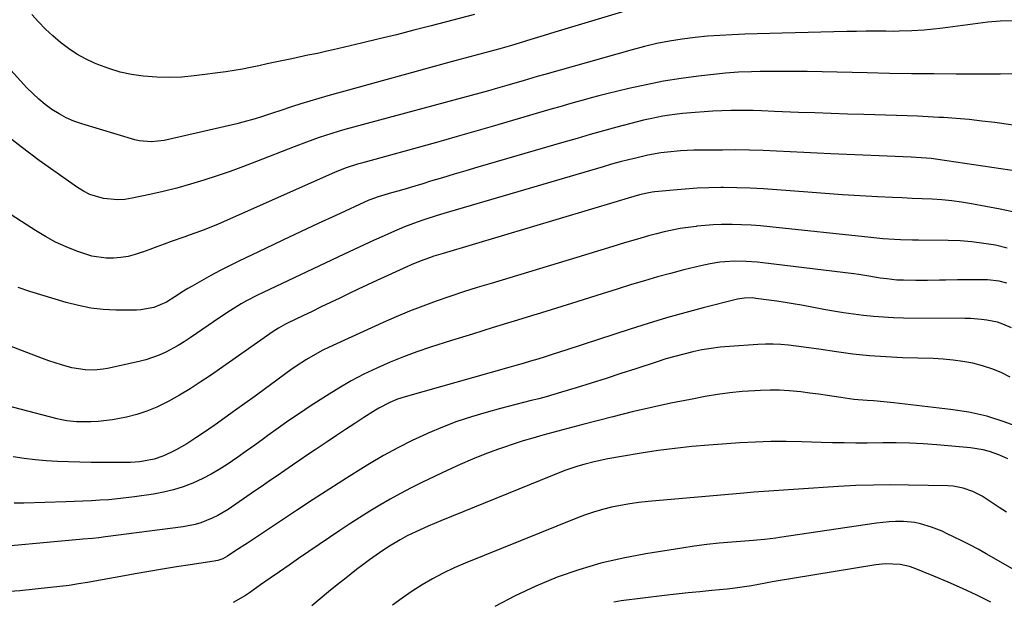
# Model space of a CAD drawing. Units: inches. Extents: x 1846871 to 1852321, y 463432 to 468767.
# Drawn here: x 1850238 to 1850577, y 465780 to 465980 of the extents above; entities that cross this region are included whole.
import ezdxf

# ---------------------------------------------------------------- set-up
doc = ezdxf.new("R2010")
doc.units = ezdxf.units.IN
doc.header["$MEASUREMENT"] = 0
doc.layers.add('7', color=7, linetype='Continuous')
doc.layers.add('8', color=7, linetype='Continuous')

msp = doc.modelspace()

# ---------------------------------------------------------------- linework, layer by layer
at = {"layer": '7', "color": 18}
for points in [[(1850449.93, 465984.07, 1758), (1850422.34, 465975.81, 1758), (1850418.71, 465974.71, 1758), (1850414.15, 465973.28, 1758), (1850410.12, 465972.04, 1758), (1850407.42, 465971.26, 1758), (1850403.36, 465970.13, 1758), (1850387.89, 465965.93, 1758), (1850379.55, 465963.66, 1758), (1850371.21, 465961.38, 1758), (1850362.87, 465959.09, 1758), (1850354.54, 465956.79, 1758), (1850344.18, 465953.92, 1758), (1850341.03, 465953.03, 1758), (1850337.9, 465952.1, 1758), (1850334.78, 465951.12, 1758), (1850331.67, 465950.11, 1758), (1850327.56, 465948.74, 1758), (1850325.46, 465948.05, 1758), (1850321.26, 465946.68, 1758), (1850319.15, 465946.02, 1758), (1850314.89, 465944.84, 1758), (1850312.74, 465944.31, 1758), (1850289.18, 465938.82, 1758), (1850287.75, 465938.53, 1758), (1850283.39, 465938.03, 1758), (1850279.07, 465938.41, 1758), (1850277.66, 465938.76, 1758), (1850259.35, 465944.26, 1758), (1850256.64, 465945.21, 1758), (1850254.02, 465946.33, 1758), (1850251.51, 465947.68, 1758), (1850249.08, 465949.19, 1758), (1850246.77, 465950.9, 1758), (1850244.54, 465952.7, 1758), (1850242.44, 465954.65, 1758), (1850240.42, 465956.69, 1758), (1850230.42, 465967.52, 1758)], [(1850580.11, 465979.74, 1756), (1850575.86, 465979.6, 1756), (1850571.62, 465979.22, 1756), (1850556.11, 465977.17, 1756), (1850551.83, 465976.68, 1756), (1850549.68, 465976.5, 1756), (1850545.38, 465976.23, 1756), (1850541.07, 465976.11, 1756), (1850538.92, 465976.1, 1756), (1850536.47, 465976.12, 1756), (1850533.09, 465976.13, 1756), (1850529.71, 465976.12, 1756), (1850526.32, 465976.08, 1756), (1850522.94, 465976.01, 1756), (1850500.71, 465975.48, 1756), (1850496.41, 465975.37, 1756), (1850492.11, 465975.25, 1756), (1850487.81, 465975.11, 1756), (1850483.52, 465974.95, 1756), (1850479.22, 465974.72, 1756), (1850474.94, 465974.41, 1756), (1850470.67, 465973.96, 1756), (1850466.19, 465973.4, 1756), (1850461.84, 465972.7, 1756), (1850457.52, 465971.88, 1756), (1850453.24, 465970.88, 1756), (1850448.98, 465969.77, 1756), (1850418.92, 465961.28, 1756), (1850416.26, 465960.51, 1756), (1850411.85, 465959.21, 1756), (1850405.82, 465957.45, 1756), (1850404.24, 465956.99, 1756), (1850401.85, 465956.31, 1756), (1850400.26, 465955.87, 1756), (1850399.47, 465955.65, 1756), (1850349.95, 465942.25, 1756), (1850347.73, 465941.63, 1756), (1850343.32, 465940.27, 1756), (1850341.14, 465939.53, 1756), (1850336.8, 465937.97, 1756), (1850332.49, 465936.32, 1756), (1850319.55, 465931.23, 1756), (1850315.05, 465929.51, 1756), (1850310.52, 465927.86, 1756), (1850305.96, 465926.3, 1756), (1850301.38, 465924.81, 1756), (1850296.76, 465923.43, 1756), (1850292.12, 465922.15, 1756), (1850287.45, 465920.99, 1756), (1850282.75, 465919.92, 1756), (1850276.66, 465918.62, 1756), (1850274.21, 465918.25, 1756), (1850271.76, 465918.08, 1756), (1850266.85, 465918.53, 1756), (1850262.14, 465919.97, 1756), (1850259.95, 465921.08, 1756), (1850257.85, 465922.37, 1756), (1850244.71, 465931.66, 1756), (1850238.42, 465936.34, 1756), (1850232.31, 465941.21, 1756)], [(1850580.61, 465961.5, 1754), (1850576, 465961.35, 1754), (1850573.7, 465961.32, 1754), (1850571.4, 465961.31, 1754), (1850560.66, 465961.36, 1754), (1850552.99, 465961.42, 1754), (1850545.32, 465961.5, 1754), (1850537.65, 465961.62, 1754), (1850529.98, 465961.77, 1754), (1850509.28, 465962.22, 1754), (1850506.09, 465962.27, 1754), (1850502.89, 465962.31, 1754), (1850499.7, 465962.31, 1754), (1850496.51, 465962.29, 1754), (1850493.12, 465962.25, 1754), (1850490.12, 465962.2, 1754), (1850485.63, 465962.04, 1754), (1850481.14, 465961.66, 1754), (1850471.93, 465960.64, 1754), (1850465.85, 465959.85, 1754), (1850459.8, 465958.9, 1754), (1850453.79, 465957.72, 1754), (1850447.81, 465956.39, 1754), (1850440.27, 465954.56, 1754), (1850437.56, 465953.89, 1754), (1850434.85, 465953.19, 1754), (1850432.16, 465952.46, 1754), (1850429.47, 465951.7, 1754), (1850426.78, 465950.92, 1754), (1850424.1, 465950.14, 1754), (1850421.41, 465949.37, 1754), (1850418.73, 465948.59, 1754), (1850400.75, 465943.36, 1754), (1850398.35, 465942.66, 1754), (1850395.95, 465941.96, 1754), (1850391.16, 465940.56, 1754), (1850388.76, 465939.87, 1754), (1850383.95, 465938.5, 1754), (1850381.54, 465937.83, 1754), (1850355.72, 465930.7, 1754), (1850354.4, 465930.32, 1754), (1850350.5, 465929.05, 1754), (1850346.68, 465927.57, 1754), (1850345.43, 465927.03, 1754), (1850306.34, 465909.75, 1754), (1850304.93, 465909.14, 1754), (1850300.66, 465907.45, 1754), (1850296.34, 465905.88, 1754), (1850294.9, 465905.37, 1754), (1850290.21, 465903.72, 1754), (1850287.73, 465902.83, 1754), (1850285.25, 465901.94, 1754), (1850282.78, 465901.03, 1754), (1850280.31, 465900.11, 1754), (1850280.14, 465900.05, 1754), (1850277.73, 465899.26, 1754), (1850275.29, 465898.63, 1754), (1850272.8, 465898.23, 1754), (1850270.28, 465897.97, 1754), (1850267.76, 465897.99, 1754), (1850262.82, 465898.72, 1754), (1850260.4, 465899.44, 1754), (1850257.66, 465900.43, 1754), (1850253.95, 465901.92, 1754), (1850250.33, 465903.56, 1754), (1850246.82, 465905.45, 1754), (1850243.4, 465907.51, 1754), (1850231.76, 465915.02, 1754)], [(1850585.86, 465942.98, 1752), (1850573.94, 465944.66, 1752), (1850569.53, 465945.22, 1752), (1850565.12, 465945.71, 1752), (1850560.7, 465946.09, 1752), (1850556.27, 465946.39, 1752), (1850554.69, 465946.48, 1752), (1850551.04, 465946.67, 1752), (1850547.39, 465946.84, 1752), (1850543.74, 465946.98, 1752), (1850540.09, 465947.1, 1752), (1850528.82, 465947.43, 1752), (1850523.2, 465947.6, 1752), (1850517.57, 465947.78, 1752), (1850511.95, 465947.99, 1752), (1850506.33, 465948.2, 1752), (1850498.03, 465948.53, 1752), (1850493.61, 465948.7, 1752), (1850490.66, 465948.79, 1752), (1850487.71, 465948.83, 1752), (1850486.24, 465948.82, 1752), (1850483.02, 465948.79, 1752), (1850479.93, 465948.72, 1752), (1850476.85, 465948.6, 1752), (1850473.77, 465948.41, 1752), (1850470.7, 465948.16, 1752), (1850466.36, 465947.77, 1752), (1850461.86, 465947.24, 1752), (1850459.62, 465946.87, 1752), (1850455.18, 465945.97, 1752), (1850452.97, 465945.47, 1752), (1850448.57, 465944.36, 1752), (1850443.76, 465943.06, 1752), (1850439.17, 465941.8, 1752), (1850434.59, 465940.53, 1752), (1850430.01, 465939.23, 1752), (1850425.44, 465937.92, 1752), (1850395.8, 465929.3, 1752), (1850391.73, 465928.11, 1752), (1850387.67, 465926.91, 1752), (1850383.62, 465925.69, 1752), (1850379.56, 465924.47, 1752), (1850376.84, 465923.64, 1752), (1850374.15, 465922.83, 1752), (1850371.46, 465922.03, 1752), (1850368.76, 465921.24, 1752), (1850366.06, 465920.45, 1752), (1850361.51, 465919.14, 1752), (1850358.62, 465918.12, 1752), (1850358.23, 465917.94, 1752), (1850346.85, 465912.73, 1752), (1850340.77, 465909.93, 1752), (1850334.7, 465907.1, 1752), (1850328.65, 465904.24, 1752), (1850322.61, 465901.36, 1752), (1850313.47, 465896.96, 1752), (1850310.23, 465895.36, 1752), (1850307.01, 465893.71, 1752), (1850303.82, 465892, 1752), (1850300.66, 465890.24, 1752), (1850297.42, 465888.39, 1752), (1850295.91, 465887.51, 1752), (1850294.41, 465886.6, 1752), (1850291.46, 465884.72, 1752), (1850288.53, 465882.82, 1752), (1850284.23, 465881.04, 1752), (1850279.7, 465880.19, 1752), (1850278.17, 465880.08, 1752), (1850276.62, 465880.04, 1752), (1850271.03, 465880.1, 1752), (1850266.71, 465880.33, 1752), (1850262.43, 465880.81, 1752), (1850258.2, 465881.65, 1752), (1850254.02, 465882.73, 1752), (1850241.4, 465886.58, 1752), (1850237.39, 465887.92, 1752)], [(1850581.24, 465913.67, 1748), (1850575.82, 465914.86, 1748), (1850565.92, 465916.72, 1748), (1850562.55, 465917.28, 1748), (1850559.17, 465917.74, 1748), (1850555.77, 465918.06, 1748), (1850552.36, 465918.27, 1748), (1850548.94, 465918.42, 1748), (1850545.52, 465918.57, 1748), (1850542.1, 465918.73, 1748), (1850538.68, 465918.89, 1748), (1850533.53, 465919.15, 1748), (1850527.54, 465919.47, 1748), (1850521.55, 465919.83, 1748), (1850515.57, 465920.24, 1748), (1850509.59, 465920.7, 1748), (1850498.87, 465921.56, 1748), (1850494.29, 465921.87, 1748), (1850489.71, 465922.11, 1748), (1850485.13, 465922.24, 1748), (1850480.54, 465922.29, 1748), (1850479.56, 465922.29, 1748), (1850475.46, 465922.22, 1748), (1850471.37, 465922.08, 1748), (1850467.28, 465921.8, 1748), (1850463.19, 465921.45, 1748), (1850456.8, 465920.8, 1748), (1850455.92, 465920.7, 1748), (1850454.16, 465920.42, 1748), (1850451.56, 465919.84, 1748), (1850447.68, 465918.71, 1748), (1850443.8, 465917.54, 1748), (1850383.93, 465899.66, 1748), (1850380.72, 465898.65, 1748), (1850379.13, 465898.1, 1748), (1850375.97, 465896.95, 1748), (1850372.86, 465895.67, 1748), (1850371.32, 465894.99, 1748), (1850361.05, 465890.27, 1748), (1850357.84, 465888.79, 1748), (1850354.64, 465887.29, 1748), (1850351.44, 465885.78, 1748), (1850348.25, 465884.26, 1748), (1850345.07, 465882.73, 1748), (1850341.88, 465881.19, 1748), (1850338.69, 465879.67, 1748), (1850335.51, 465878.14, 1748), (1850330.23, 465875.62, 1748), (1850329.59, 465875.3, 1748), (1850327.09, 465873.91, 1748), (1850325.3, 465872.74, 1748), (1850303.67, 465857.63, 1748), (1850300.18, 465855.28, 1748), (1850296.65, 465853, 1748), (1850293.03, 465850.85, 1748), (1850289.37, 465848.78, 1748), (1850285.16, 465846.68, 1748), (1850281.78, 465845.27, 1748), (1850278.29, 465844.16, 1748), (1850274.73, 465843.25, 1748), (1850272.37, 465842.75, 1748), (1850269.92, 465842.32, 1748), (1850265, 465841.77, 1748), (1850262.52, 465841.67, 1748), (1850259.81, 465841.64, 1748), (1850257.54, 465841.68, 1748), (1850254.16, 465842, 1748), (1850251.93, 465842.41, 1748), (1850250.83, 465842.68, 1748), (1850225.74, 465849.2, 1748)], [(1850578.23, 465901.47, 1746), (1850574.23, 465902.42, 1746), (1850570.17, 465903.1, 1746), (1850566.09, 465903.64, 1746), (1850561.99, 465903.94, 1746), (1850557.88, 465904.09, 1746), (1850547.63, 465904.18, 1746), (1850545.59, 465904.21, 1746), (1850541.5, 465904.33, 1746), (1850539.45, 465904.43, 1746), (1850535.37, 465904.7, 1746), (1850531.29, 465905.08, 1746), (1850496.44, 465908.8, 1746), (1850493.21, 465909.1, 1746), (1850489.97, 465909.34, 1746), (1850486.72, 465909.48, 1746), (1850483.48, 465909.57, 1746), (1850482.72, 465909.58, 1746), (1850479.85, 465909.55, 1746), (1850476.98, 465909.46, 1746), (1850474.12, 465909.25, 1746), (1850471.26, 465908.98, 1746), (1850471.11, 465908.96, 1746), (1850468.34, 465908.59, 1746), (1850465.57, 465908.16, 1746), (1850462.83, 465907.63, 1746), (1850460.09, 465907.05, 1746), (1850457.37, 465906.39, 1746), (1850454.65, 465905.69, 1746), (1850451.96, 465904.94, 1746), (1850449.27, 465904.14, 1746), (1850446.41, 465903.25, 1746), (1850442.3, 465901.99, 1746), (1850438.19, 465900.73, 1746), (1850434.08, 465899.48, 1746), (1850429.96, 465898.23, 1746), (1850400.39, 465889.31, 1746), (1850395.65, 465887.85, 1746), (1850390.93, 465886.36, 1746), (1850386.23, 465884.8, 1746), (1850381.53, 465883.21, 1746), (1850376.88, 465881.52, 1746), (1850372.26, 465879.74, 1746), (1850367.69, 465877.82, 1746), (1850363.16, 465875.82, 1746), (1850344.4, 465867.2, 1746), (1850342.45, 465866.27, 1746), (1850340.54, 465865.28, 1746), (1850336.8, 465863.12, 1746), (1850333.18, 465860.77, 1746), (1850331.41, 465859.54, 1746), (1850329.66, 465858.27, 1746), (1850326.12, 465855.66, 1746), (1850322.61, 465853.08, 1746), (1850319.09, 465850.51, 1746), (1850315.56, 465847.95, 1746), (1850312.01, 465845.41, 1746), (1850305.28, 465840.59, 1746), (1850303.11, 465839.07, 1746), (1850300.92, 465837.58, 1746), (1850298.71, 465836.12, 1746), (1850295.53, 465834.1, 1746), (1850291.91, 465832.01, 1746), (1850290.05, 465831.08, 1746), (1850287.33, 465829.86, 1746), (1850284.25, 465828.76, 1746), (1850279.4, 465827.9, 1746), (1850276.12, 465827.67, 1746), (1850274.48, 465827.64, 1746), (1850266.39, 465827.66, 1746), (1850262.53, 465827.69, 1746), (1850258.67, 465827.75, 1746), (1850254.82, 465827.85, 1746), (1850250.96, 465827.99, 1746), (1850247.12, 465828.22, 1746), (1850243.28, 465828.55, 1746), (1850239.46, 465829.02, 1746), (1850235.65, 465829.58, 1746)], [(1850578.13, 465889.4, 1744), (1850575.5, 465890.07, 1744), (1850571.45, 465890.52, 1744), (1850570.08, 465890.55, 1744), (1850563.14, 465890.51, 1744), (1850561.09, 465890.49, 1744), (1850556.98, 465890.43, 1744), (1850554.93, 465890.39, 1744), (1850550.83, 465890.33, 1744), (1850548.78, 465890.32, 1744), (1850546.73, 465890.33, 1744), (1850542.51, 465890.38, 1744), (1850540.22, 465890.46, 1744), (1850536.8, 465890.83, 1744), (1850534.53, 465891.16, 1744), (1850530.55, 465891.82, 1744), (1850527.14, 465892.33, 1744), (1850525.42, 465892.55, 1744), (1850494.02, 465896.41, 1744), (1850492.13, 465896.61, 1744), (1850488.32, 465896.88, 1744), (1850484.27, 465896.94, 1744), (1850480.93, 465896.75, 1744), (1850479.26, 465896.58, 1744), (1850475.95, 465896.06, 1744), (1850472.67, 465895.35, 1744), (1850466.82, 465893.93, 1744), (1850462.28, 465892.77, 1744), (1850457.75, 465891.55, 1744), (1850453.25, 465890.25, 1744), (1850448.77, 465888.88, 1744), (1850443.81, 465887.31, 1744), (1850436.86, 465885.12, 1744), (1850429.9, 465882.95, 1744), (1850422.94, 465880.8, 1744), (1850415.97, 465878.66, 1744), (1850415.53, 465878.53, 1744), (1850408.35, 465876.32, 1744), (1850401.16, 465874.1, 1744), (1850393.99, 465871.87, 1744), (1850386.81, 465869.62, 1744), (1850379.54, 465867.33, 1744), (1850374.84, 465865.75, 1744), (1850370.18, 465864.05, 1744), (1850365.6, 465862.18, 1744), (1850361.05, 465860.18, 1744), (1850356.6, 465858.01, 1744), (1850352.21, 465855.71, 1744), (1850347.92, 465853.23, 1744), (1850343.7, 465850.62, 1744), (1850338.1, 465846.99, 1744), (1850334.38, 465844.55, 1744), (1850330.7, 465842.05, 1744), (1850327.06, 465839.5, 1744), (1850323.45, 465836.9, 1744), (1850321.94, 465835.8, 1744), (1850319, 465833.66, 1744), (1850316.05, 465831.55, 1744), (1850313.08, 465829.47, 1744), (1850309.46, 465826.97, 1744), (1850306.73, 465825.22, 1744), (1850303.94, 465823.58, 1744), (1850301.06, 465822.12, 1744), (1850297.6, 465820.54, 1744), (1850294.31, 465819.29, 1744), (1850290.97, 465818.21, 1744), (1850287.56, 465817.4, 1744), (1850284.1, 465816.76, 1744), (1850277.54, 465815.81, 1744), (1850274.59, 465815.42, 1744), (1850271.63, 465815.09, 1744), (1850268.67, 465814.83, 1744), (1850265.7, 465814.64, 1744), (1850262.73, 465814.49, 1744), (1850259.75, 465814.36, 1744), (1850256.78, 465814.24, 1744), (1850253.8, 465814.14, 1744), (1850239.42, 465813.69, 1744), (1850236.08, 465813.64, 1744)], [(1850579.7, 465874.07, 1742), (1850576.74, 465875.32, 1742), (1850574.95, 465875.92, 1742), (1850571.25, 465876.71, 1742), (1850569.35, 465876.93, 1742), (1850565.56, 465877.2, 1742), (1850563.65, 465877.25, 1742), (1850542.48, 465877.38, 1742), (1850539.02, 465877.47, 1742), (1850535.57, 465877.63, 1742), (1850532.13, 465877.91, 1742), (1850528.69, 465878.28, 1742), (1850525.26, 465878.73, 1742), (1850521.83, 465879.22, 1742), (1850518.42, 465879.78, 1742), (1850515.01, 465880.37, 1742), (1850507.32, 465881.79, 1742), (1850504.53, 465882.28, 1742), (1850501.73, 465882.75, 1742), (1850498.92, 465883.17, 1742), (1850496.11, 465883.57, 1742), (1850491.61, 465884.17, 1742), (1850490.48, 465884.29, 1742), (1850487.71, 465884.28, 1742), (1850485.27, 465883.85, 1742), (1850473.51, 465880.85, 1742), (1850467.17, 465879.17, 1742), (1850460.85, 465877.41, 1742), (1850454.57, 465875.52, 1742), (1850448.31, 465873.55, 1742), (1850426.46, 465866.43, 1742), (1850423.97, 465865.63, 1742), (1850421.48, 465864.83, 1742), (1850418.99, 465864.04, 1742), (1850416.49, 465863.26, 1742), (1850413.99, 465862.5, 1742), (1850411.49, 465861.74, 1742), (1850408.98, 465861.01, 1742), (1850406.47, 465860.3, 1742), (1850370.79, 465850.27, 1742), (1850368.1, 465849.41, 1742), (1850365.49, 465848.35, 1742), (1850361.74, 465846.4, 1742), (1850360.53, 465845.66, 1742), (1850356.57, 465843.1, 1742), (1850353.4, 465841.04, 1742), (1850350.24, 465838.98, 1742), (1850347.1, 465836.89, 1742), (1850343.96, 465834.8, 1742), (1850339.78, 465831.99, 1742), (1850337.16, 465830.23, 1742), (1850334.54, 465828.46, 1742), (1850331.92, 465826.68, 1742), (1850329.31, 465824.89, 1742), (1850326.7, 465823.1, 1742), (1850324.09, 465821.32, 1742), (1850321.48, 465819.53, 1742), (1850318.87, 465817.74, 1742), (1850309.77, 465811.5, 1742), (1850306.19, 465809.34, 1742), (1850304.32, 465808.42, 1742), (1850300.43, 465806.88, 1742), (1850298.43, 465806.28, 1742), (1850294.33, 465805.49, 1742), (1850267.48, 465802.02, 1742), (1850265.26, 465801.76, 1742), (1850263.04, 465801.53, 1742), (1850259.69, 465801.22, 1742), (1850258.58, 465801.12, 1742), (1850223.7, 465797.86, 1742)], [(1850583.18, 465839.47, 1738), (1850577.23, 465841.69, 1738), (1850571.19, 465843.57, 1738), (1850565.01, 465844.92, 1738), (1850558.73, 465845.92, 1738), (1850539.16, 465848.2, 1738), (1850536.88, 465848.45, 1738), (1850532.31, 465848.84, 1738), (1850530.02, 465848.99, 1738), (1850525.45, 465849.37, 1738), (1850520.91, 465849.98, 1738), (1850516.3, 465850.71, 1738), (1850513.25, 465851.16, 1738), (1850510.19, 465851.56, 1738), (1850507.13, 465851.94, 1738), (1850503.1, 465852.32, 1738), (1850499.83, 465852.51, 1738), (1850496.56, 465852.54, 1738), (1850493.29, 465852.46, 1738), (1850491.23, 465852.35, 1738), (1850486.93, 465852.05, 1738), (1850482.65, 465851.63, 1738), (1850478.38, 465851.04, 1738), (1850474.13, 465850.33, 1738), (1850469.12, 465849.39, 1738), (1850462.39, 465848.06, 1738), (1850455.69, 465846.63, 1738), (1850449.01, 465845.07, 1738), (1850442.35, 465843.41, 1738), (1850432.02, 465840.73, 1738), (1850428.58, 465839.82, 1738), (1850425.14, 465838.91, 1738), (1850421.7, 465837.99, 1738), (1850418.26, 465837.05, 1738), (1850414.84, 465836.07, 1738), (1850411.43, 465835.05, 1738), (1850408.04, 465833.95, 1738), (1850404.67, 465832.81, 1738), (1850402.64, 465832.1, 1738), (1850398.3, 465830.49, 1738), (1850393.99, 465828.79, 1738), (1850389.75, 465826.96, 1738), (1850385.54, 465825.02, 1738), (1850376.53, 465820.71, 1738), (1850372.87, 465818.89, 1738), (1850369.23, 465817.01, 1738), (1850365.65, 465815.03, 1738), (1850362.1, 465812.99, 1738), (1850358.6, 465810.87, 1738), (1850355.12, 465808.71, 1738), (1850351.69, 465806.48, 1738), (1850348.28, 465804.21, 1738), (1850334.09, 465794.56, 1738), (1850330.8, 465792.31, 1738), (1850327.52, 465790.05, 1738), (1850324.25, 465787.77, 1738), (1850320.99, 465785.48, 1738), (1850317.2, 465782.8, 1738), (1850315.82, 465781.87, 1738), (1850311.47, 465779.41, 1738)], [(1850578.49, 465828.94, 1736), (1850575.33, 465830.34, 1736), (1850572.19, 465831.43, 1736), (1850570.02, 465832.02, 1736), (1850565.57, 465832.71, 1736), (1850553.95, 465833.69, 1736), (1850549.31, 465834.02, 1736), (1850544.67, 465834.26, 1736), (1850540.01, 465834.37, 1736), (1850535.36, 465834.4, 1736), (1850530.04, 465834.35, 1736), (1850526.05, 465834.34, 1736), (1850522.06, 465834.38, 1736), (1850518.07, 465834.45, 1736), (1850514.09, 465834.57, 1736), (1850507.43, 465834.8, 1736), (1850502.11, 465834.89, 1736), (1850496.8, 465834.88, 1736), (1850491.48, 465834.7, 1736), (1850486.17, 465834.4, 1736), (1850475.41, 465833.63, 1736), (1850469.57, 465833.13, 1736), (1850463.75, 465832.52, 1736), (1850457.94, 465831.75, 1736), (1850452.15, 465830.87, 1736), (1850445.31, 465829.72, 1736), (1850440.6, 465828.86, 1736), (1850435.93, 465827.83, 1736), (1850432.32, 465826.96, 1736), (1850430.26, 465826.38, 1736), (1850426.21, 465825, 1736), (1850425.22, 465824.61, 1736), (1850383.04, 465807.57, 1736), (1850378.73, 465805.75, 1736), (1850374.47, 465803.81, 1736), (1850371.52, 465802.39, 1736), (1850369.03, 465801.07, 1736), (1850365.41, 465798.88, 1736), (1850363.07, 465797.31, 1736), (1850360.79, 465795.72, 1736), (1850358.51, 465794.09, 1736), (1850356.25, 465792.44, 1736), (1850354.02, 465790.75, 1736), (1850350.29, 465787.83, 1736), (1850347.34, 465785.47, 1736), (1850344.41, 465783.1, 1736), (1850341.51, 465780.71, 1736), (1850338.61, 465778.29, 1736)], [(1850578.04, 465810.54, 1734), (1850575.54, 465812.14, 1734), (1850573.07, 465813.79, 1734), (1850569.61, 465816.07, 1734), (1850566.45, 465817.67, 1734), (1850563.09, 465818.83, 1734), (1850559.61, 465819.46, 1734), (1850557.84, 465819.58, 1734), (1850544.19, 465819.87, 1734), (1850538.16, 465819.92, 1734), (1850532.13, 465819.87, 1734), (1850526.11, 465819.67, 1734), (1850520.09, 465819.36, 1734), (1850514.89, 465819.03, 1734), (1850511.47, 465818.81, 1734), (1850508.04, 465818.59, 1734), (1850504.62, 465818.38, 1734), (1850501.2, 465818.16, 1734), (1850497.78, 465817.94, 1734), (1850494.36, 465817.69, 1734), (1850490.94, 465817.42, 1734), (1850487.52, 465817.14, 1734), (1850454.57, 465814.24, 1734), (1850451.37, 465813.9, 1734), (1850448.18, 465813.46, 1734), (1850445.02, 465812.88, 1734), (1850441.86, 465812.22, 1734), (1850438.74, 465811.42, 1734), (1850435.65, 465810.52, 1734), (1850432.61, 465809.48, 1734), (1850429.6, 465808.35, 1734), (1850391.47, 465792.97, 1734), (1850387.66, 465791.32, 1734), (1850383.91, 465789.56, 1734), (1850380.26, 465787.6, 1734), (1850376.66, 465785.53, 1734), (1850373.16, 465783.29, 1734), (1850369.73, 465780.96, 1734), (1850366.39, 465778.49, 1734)], [(1850601.2, 465778.94, 1732), (1850570.97, 465796.2, 1732), (1850568.2, 465797.75, 1732), (1850565.41, 465799.25, 1732), (1850562.59, 465800.69, 1732), (1850559.75, 465802.1, 1732), (1850557.61, 465803.13, 1732), (1850555.81, 465803.95, 1732), (1850552.14, 465805.4, 1732), (1850548.36, 465806.53, 1732), (1850546.44, 465806.93, 1732), (1850542.53, 465807.3, 1732), (1850539.8, 465807.32, 1732), (1850537.58, 465807.24, 1732), (1850533.16, 465806.78, 1732), (1850499.77, 465801.82, 1732), (1850498.48, 465801.64, 1732), (1850494.59, 465801.15, 1732), (1850492, 465800.89, 1732), (1850490.7, 465800.77, 1732), (1850489.39, 465800.67, 1732), (1850483.34, 465800.21, 1732), (1850479.02, 465799.84, 1732), (1850474.7, 465799.38, 1732), (1850470.4, 465798.83, 1732), (1850466.11, 465798.19, 1732), (1850453.73, 465796.22, 1732), (1850445.96, 465794.73, 1732), (1850438.26, 465792.94, 1732), (1850430.68, 465790.68, 1732), (1850423.19, 465788.11, 1732), (1850415.87, 465785.09, 1732), (1850408.69, 465781.79, 1732), (1850401.72, 465778.06, 1732)]]:
    msp.add_polyline3d(points, dxfattribs=at)
at = {"layer": '8', "color": 18}
for points in [[(1850394.69, 465981.86, 1760), (1850379.7, 465977.98, 1760), (1850373.73, 465976.45, 1760), (1850367.76, 465974.95, 1760), (1850361.78, 465973.49, 1760), (1850355.79, 465972.05, 1760), (1850345.97, 465969.73, 1760), (1850343.8, 465969.23, 1760), (1850340.53, 465968.53, 1760), (1850337.26, 465967.85, 1760), (1850331.69, 465966.69, 1760), (1850328.86, 465966.09, 1760), (1850326.02, 465965.48, 1760), (1850323.19, 465964.86, 1760), (1850320.37, 465964.24, 1760), (1850317.53, 465963.64, 1760), (1850314.69, 465963.1, 1760), (1850311.83, 465962.63, 1760), (1850308.97, 465962.21, 1760), (1850298.06, 465960.77, 1760), (1850293.79, 465960.36, 1760), (1850289.51, 465960.16, 1760), (1850285.23, 465960.27, 1760), (1850280.49, 465960.64, 1760), (1850276.48, 465961.26, 1760), (1850272.53, 465962.1, 1760), (1850268.67, 465963.28, 1760), (1850264.86, 465964.67, 1760), (1850263.76, 465965.13, 1760), (1850260.63, 465966.6, 1760), (1850257.6, 465968.24, 1760), (1850254.74, 465970.15, 1760), (1850251.97, 465972.23, 1760), (1850249.35, 465974.5, 1760), (1850246.82, 465976.87, 1760), (1850244.42, 465979.37, 1760), (1850242.11, 465981.95, 1760)], [(1850588.41, 465926.95, 1750), (1850554.34, 465932.01, 1750), (1850552.06, 465932.3, 1750), (1850548.61, 465932.58, 1750), (1850545.16, 465932.77, 1750), (1850517.47, 465933.98, 1750), (1850512.8, 465934.19, 1750), (1850508.13, 465934.41, 1750), (1850503.46, 465934.63, 1750), (1850498.8, 465934.87, 1750), (1850494.13, 465935.06, 1750), (1850489.46, 465935.2, 1750), (1850484.78, 465935.25, 1750), (1850480.11, 465935.24, 1750), (1850470.21, 465935.14, 1750), (1850465.68, 465934.97, 1750), (1850461.16, 465934.54, 1750), (1850458.91, 465934.23, 1750), (1850454.45, 465933.43, 1750), (1850450.74, 465932.6, 1750), (1850447.79, 465931.88, 1750), (1850444.84, 465931.13, 1750), (1850441.91, 465930.33, 1750), (1850438.99, 465929.5, 1750), (1850384.06, 465913.42, 1750), (1850381.78, 465912.72, 1750), (1850377.24, 465911.24, 1750), (1850374.98, 465910.45, 1750), (1850370.52, 465908.75, 1750), (1850366.12, 465906.88, 1750), (1850363.57, 465905.74, 1750), (1850360.11, 465904.19, 1750), (1850356.66, 465902.62, 1750), (1850353.23, 465901.03, 1750), (1850349.8, 465899.42, 1750), (1850321.9, 465886.21, 1750), (1850319.96, 465885.27, 1750), (1850316.14, 465883.27, 1750), (1850314.26, 465882.22, 1750), (1850310.57, 465879.99, 1750), (1850306.97, 465877.62, 1750), (1850296.69, 465870.56, 1750), (1850294.65, 465869.22, 1750), (1850292.57, 465867.94, 1750), (1850288.28, 465865.63, 1750), (1850286.06, 465864.63, 1750), (1850281.48, 465863.02, 1750), (1850279.13, 465862.41, 1750), (1850268.22, 465860.01, 1750), (1850266.69, 465859.73, 1750), (1850263.62, 465859.43, 1750), (1850260.52, 465859.5, 1750), (1850255.94, 465860.27, 1750), (1850252.35, 465861.27, 1750), (1850248.01, 465862.67, 1750), (1850245.87, 465863.46, 1750), (1850232.04, 465868.78, 1750)], [(1850579.22, 465857.06, 1740), (1850576.14, 465858.58, 1740), (1850572.99, 465859.9, 1740), (1850569.73, 465860.94, 1740), (1850566.41, 465861.8, 1740), (1850563.02, 465862.42, 1740), (1850559.62, 465862.92, 1740), (1850556.2, 465863.23, 1740), (1850552.76, 465863.42, 1740), (1850542.18, 465863.72, 1740), (1850536.47, 465863.98, 1740), (1850530.78, 465864.38, 1740), (1850525.1, 465864.99, 1740), (1850519.44, 465865.73, 1740), (1850513.36, 465866.64, 1740), (1850510.74, 465867.02, 1740), (1850508.12, 465867.38, 1740), (1850505.5, 465867.72, 1740), (1850502.88, 465868.04, 1740), (1850500.26, 465868.28, 1740), (1850497.63, 465868.41, 1740), (1850495, 465868.4, 1740), (1850492.36, 465868.3, 1740), (1850482.55, 465867.62, 1740), (1850479.37, 465867.33, 1740), (1850476.2, 465866.94, 1740), (1850473.06, 465866.39, 1740), (1850469.93, 465865.76, 1740), (1850466.82, 465865, 1740), (1850463.74, 465864.19, 1740), (1850460.67, 465863.29, 1740), (1850457.63, 465862.33, 1740), (1850450.24, 465859.91, 1740), (1850445.13, 465858.24, 1740), (1850440.01, 465856.6, 1740), (1850434.87, 465854.98, 1740), (1850429.74, 465853.39, 1740), (1850424.64, 465851.82, 1740), (1850422.04, 465851.04, 1740), (1850419.43, 465850.3, 1740), (1850416.81, 465849.61, 1740), (1850414.18, 465848.94, 1740), (1850411.54, 465848.29, 1740), (1850408.91, 465847.63, 1740), (1850406.29, 465846.94, 1740), (1850403.67, 465846.23, 1740), (1850398.68, 465844.87, 1740), (1850393.61, 465843.36, 1740), (1850388.59, 465841.71, 1740), (1850383.65, 465839.83, 1740), (1850378.77, 465837.8, 1740), (1850378.24, 465837.57, 1740), (1850373.19, 465835.21, 1740), (1850368.21, 465832.72, 1740), (1850363.33, 465830.02, 1740), (1850358.52, 465827.19, 1740), (1850356.39, 465825.87, 1740), (1850350.59, 465822.25, 1740), (1850344.81, 465818.59, 1740), (1850339.06, 465814.88, 1740), (1850333.34, 465811.13, 1740), (1850316.41, 465799.92, 1740), (1850312.48, 465797.31, 1740), (1850309.59, 465795.39, 1740), (1850307.95, 465794.49, 1740), (1850306.18, 465793.87, 1740), (1850305.57, 465793.74, 1740), (1850304.95, 465793.62, 1740), (1850296.69, 465792.4, 1740), (1850291.94, 465791.67, 1740), (1850287.2, 465790.91, 1740), (1850282.47, 465790.11, 1740), (1850277.74, 465789.28, 1740), (1850274.03, 465788.62, 1740), (1850270.86, 465788.05, 1740), (1850267.69, 465787.48, 1740), (1850264.53, 465786.91, 1740), (1850261.36, 465786.34, 1740), (1850258.18, 465785.81, 1740), (1850255, 465785.32, 1740), (1850251.81, 465784.91, 1740), (1850248.62, 465784.55, 1740), (1850237.96, 465783.47, 1740), (1850234.51, 465783.21, 1740)], [(1850572.56, 465779.57, 1730), (1850567.74, 465781.95, 1730), (1850562.88, 465784.25, 1730), (1850557.96, 465786.41, 1730), (1850553, 465788.49, 1730), (1850546.14, 465791.27, 1730), (1850544.56, 465791.82, 1730), (1850541.34, 465792.57, 1730), (1850536.35, 465792.8, 1730), (1850533.04, 465792.45, 1730), (1850497.31, 465786.51, 1730), (1850494.92, 465786.1, 1730), (1850490.16, 465785.23, 1730), (1850487.78, 465784.85, 1730), (1850484.55, 465784.4, 1730), (1850481.73, 465784.08, 1730), (1850476.42, 465783.57, 1730), (1850472.35, 465783.16, 1730), (1850468.28, 465782.74, 1730), (1850464.22, 465782.28, 1730), (1850460.16, 465781.8, 1730), (1850445.27, 465779.99, 1730), (1850442.72, 465779.6, 1730)]]:
    msp.add_polyline3d(points, dxfattribs=at)

doc.saveas('drawing.dxf')
